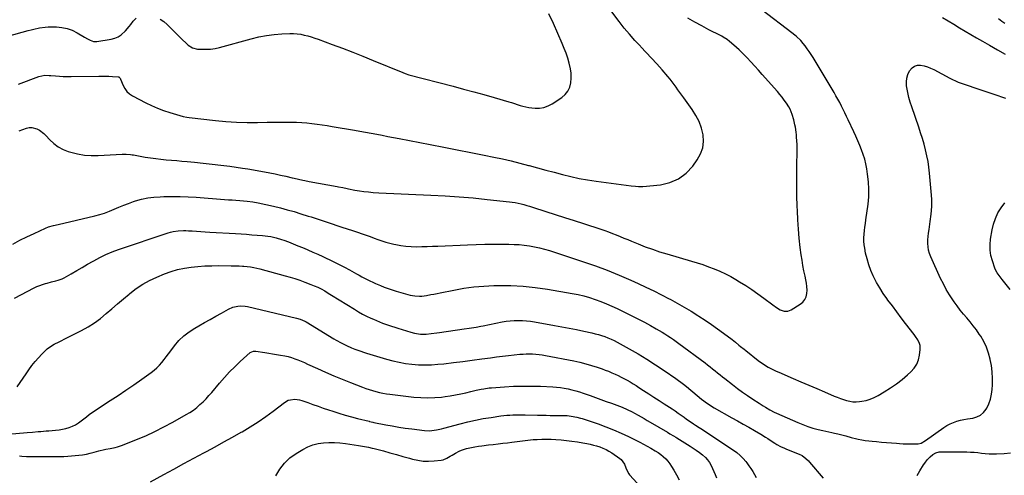
# Model space of a CAD drawing. Units: inches. Extents: x 1926205 to 1931529, y 390180 to 395452.
# Drawn here: x 1929009 to 1929853, y 392806 to 393196 of the extents above; entities that cross this region are included whole.
import ezdxf

# ---------------------------------------------------------------- set-up
doc = ezdxf.new("R2010")
doc.units = ezdxf.units.IN
doc.header["$MEASUREMENT"] = 0
doc.layers.add('7', color=7, linetype='Continuous')
doc.layers.add('8', color=7, linetype='Continuous')

msp = doc.modelspace()

# ---------------------------------------------------------------- linework, layer by layer
at = {"layer": '7', "color": 18}
for points in [[(1929007.55, 393140.91, 1844), (1929025.1, 393147.55, 1844), (1929027.55, 393148.27, 1844), (1929030.08, 393148.62, 1844), (1929033.94, 393148.6, 1844), (1929035.22, 393148.5, 1844), (1929039.34, 393148.06, 1844), (1929042.69, 393147.76, 1844), (1929046.04, 393147.55, 1844), (1929049.39, 393147.47, 1844), (1929052.75, 393147.47, 1844), (1929076.45, 393147.94, 1844), (1929079.37, 393147.95, 1844), (1929082.28, 393147.92, 1844), (1929085.19, 393147.81, 1844), (1929088.1, 393147.64, 1844), (1929093.16, 393147.29, 1844), (1929093.51, 393147.21, 1844), (1929093.83, 393147.08, 1844), (1929094.35, 393146.6, 1844), (1929094.74, 393145.94, 1844), (1929094.91, 393145.6, 1844), (1929095.06, 393145.25, 1844), (1929097.21, 393139.97, 1844), (1929098.7, 393137.22, 1844), (1929100.5, 393134.75, 1844), (1929102.78, 393132.72, 1844), (1929105.38, 393130.98, 1844), (1929116.75, 393125.02, 1844), (1929121.73, 393122.6, 1844), (1929126.79, 393120.38, 1844), (1929131.97, 393118.47, 1844), (1929137.23, 393116.76, 1844), (1929145.95, 393114.22, 1844), (1929148.86, 393113.39, 1844), (1929151.79, 393112.66, 1844), (1929153.78, 393112.35, 1844), (1929176.45, 393109.76, 1844), (1929185.46, 393108.92, 1844), (1929194.48, 393108.32, 1844), (1929203.51, 393108.11, 1844), (1929212.56, 393108.14, 1844), (1929220.82, 393108.33, 1844), (1929225.75, 393108.43, 1844), (1929230.68, 393108.5, 1844), (1929235.61, 393108.53, 1844), (1929240.54, 393108.53, 1844), (1929241.56, 393108.53, 1844), (1929245.97, 393108.43, 1844), (1929250.38, 393108.22, 1844), (1929254.77, 393107.85, 1844), (1929259.16, 393107.37, 1844), (1929263.54, 393106.78, 1844), (1929267.91, 393106.15, 1844), (1929272.27, 393105.47, 1844), (1929276.63, 393104.75, 1844), (1929295.55, 393101.52, 1844), (1929300.34, 393100.68, 1844), (1929305.13, 393099.84, 1844), (1929309.91, 393098.97, 1844), (1929314.69, 393098.08, 1844), (1929319.47, 393097.18, 1844), (1929324.25, 393096.27, 1844), (1929329.02, 393095.35, 1844), (1929333.8, 393094.42, 1844), (1929360.5, 393089.17, 1844), (1929372.1, 393086.89, 1844), (1929383.69, 393084.61, 1844), (1929395.28, 393082.33, 1844), (1929406.88, 393080.05, 1844), (1929415, 393078.45, 1844), (1929422.51, 393076.88, 1844), (1929430, 393075.21, 1844), (1929437.44, 393073.36, 1844), (1929444.86, 393071.41, 1844), (1929445.45, 393071.24, 1844), (1929452.55, 393069.3, 1844), (1929459.66, 393067.36, 1844), (1929466.77, 393065.44, 1844), (1929473.88, 393063.53, 1844), (1929481.02, 393061.77, 1844), (1929488.2, 393060.2, 1844), (1929495.43, 393058.93, 1844), (1929502.71, 393057.85, 1844), (1929532.85, 393053.97, 1844), (1929536.64, 393053.46, 1844), (1929539.16, 393053.15, 1844), (1929542.94, 393053.18, 1844), (1929557.84, 393054.76, 1844), (1929565.96, 393056.71, 1844), (1929573.4, 393059.83, 1844), (1929579.81, 393064.72, 1844), (1929585.55, 393070.79, 1844), (1929589.45, 393076.16, 1844), (1929592.22, 393081.18, 1844), (1929594.12, 393086.41, 1844), (1929594.7, 393091.95, 1844), (1929594.4, 393097.68, 1844), (1929592.96, 393103.42, 1844), (1929591.03, 393108.96, 1844), (1929588.37, 393114.18, 1844), (1929585.22, 393119.19, 1844), (1929577.92, 393129.17, 1844), (1929576.24, 393131.48, 1844), (1929574.57, 393133.8, 1844), (1929572.92, 393136.13, 1844), (1929571.28, 393138.47, 1844), (1929569.61, 393140.79, 1844), (1929567.89, 393143.07, 1844), (1929566.11, 393145.3, 1844), (1929564.28, 393147.49, 1844), (1929559.25, 393153.35, 1844), (1929554.83, 393158.41, 1844), (1929550.33, 393163.4, 1844), (1929545.74, 393168.3, 1844), (1929541.08, 393173.14, 1844), (1929540.71, 393173.52, 1844), (1929535.92, 393178.6, 1844), (1929531.28, 393183.8, 1844), (1929526.85, 393189.18, 1844), (1929522.57, 393194.69, 1844), (1929501.43, 393223.1, 1844)], [(1929002.73, 393003.96, 1848), (1929008.74, 393007.11, 1848), (1929014.82, 393010.13, 1848), (1929020.94, 393013.05, 1848), (1929030.65, 393017.53, 1848), (1929033.32, 393018.6, 1848), (1929037.49, 393019.7, 1848), (1929041.7, 393020.68, 1848), (1929072.98, 393027.98, 1848), (1929077.25, 393029.12, 1848), (1929081.47, 393030.43, 1848), (1929085.6, 393032, 1848), (1929089.67, 393033.75, 1848), (1929093.72, 393035.55, 1848), (1929097.81, 393037.26, 1848), (1929101.96, 393038.81, 1848), (1929106.15, 393040.27, 1848), (1929108, 393040.87, 1848), (1929113.18, 393042.32, 1848), (1929118.41, 393043.47, 1848), (1929123.73, 393044.17, 1848), (1929129.1, 393044.55, 1848), (1929132.2, 393044.64, 1848), (1929139.15, 393044.74, 1848), (1929146.1, 393044.69, 1848), (1929153.05, 393044.42, 1848), (1929159.99, 393044.01, 1848), (1929184.3, 393042.2, 1848), (1929187.54, 393041.96, 1848), (1929190.78, 393041.72, 1848), (1929194.02, 393041.48, 1848), (1929197.26, 393041.24, 1848), (1929200.59, 393041, 1848), (1929203.74, 393040.74, 1848), (1929208.45, 393040.22, 1848), (1929213.1, 393039.36, 1848), (1929226.26, 393036.33, 1848), (1929232.13, 393034.9, 1848), (1929237.98, 393033.38, 1848), (1929243.79, 393031.72, 1848), (1929249.57, 393029.97, 1848), (1929255.93, 393027.96, 1848), (1929258.52, 393027.13, 1848), (1929261.1, 393026.3, 1848), (1929263.67, 393025.46, 1848), (1929266.25, 393024.62, 1848), (1929268.82, 393023.76, 1848), (1929271.39, 393022.91, 1848), (1929273.97, 393022.06, 1848), (1929276.54, 393021.21, 1848), (1929280.36, 393019.96, 1848), (1929284.84, 393018.48, 1848), (1929289.32, 393016.99, 1848), (1929293.79, 393015.49, 1848), (1929298.26, 393013.98, 1848), (1929302.24, 393012.63, 1848), (1929305.63, 393011.47, 1848), (1929309.01, 393010.28, 1848), (1929312.38, 393009.07, 1848), (1929315.74, 393007.83, 1848), (1929319.12, 393006.65, 1848), (1929322.53, 393005.57, 1848), (1929325.98, 393004.62, 1848), (1929329.45, 393003.77, 1848), (1929331.07, 393003.41, 1848), (1929335.4, 393002.6, 1848), (1929339.74, 393002.01, 1848), (1929344.11, 393001.73, 1848), (1929348.51, 393001.67, 1848), (1929353.33, 393001.79, 1848), (1929357.88, 393001.92, 1848), (1929362.42, 393002.07, 1848), (1929366.97, 393002.24, 1848), (1929392.43, 393003.27, 1848), (1929399.83, 393003.52, 1848), (1929407.23, 393003.71, 1848), (1929414.63, 393003.79, 1848), (1929422.04, 393003.81, 1848), (1929428, 393003.78, 1848), (1929432.42, 393003.67, 1848), (1929436.82, 393003.42, 1848), (1929441.21, 393002.99, 1848), (1929445.59, 393002.42, 1848), (1929449.93, 393001.65, 1848), (1929454.25, 393000.74, 1848), (1929458.51, 392999.61, 1848), (1929462.73, 392998.34, 1848), (1929491.86, 392988.75, 1848), (1929502.14, 392985.19, 1848), (1929512.33, 392981.42, 1848), (1929522.4, 392977.33, 1848), (1929532.39, 392973.02, 1848), (1929538.72, 392970.18, 1848), (1929545.45, 392967.06, 1848), (1929552.13, 392963.86, 1848), (1929558.74, 392960.51, 1848), (1929565.31, 392957.07, 1848), (1929566.15, 392956.62, 1848), (1929572.22, 392953.27, 1848), (1929578.24, 392949.83, 1848), (1929584.18, 392946.26, 1848), (1929590.07, 392942.6, 1848), (1929590.95, 392942.04, 1848), (1929596.32, 392938.53, 1848), (1929601.63, 392934.94, 1848), (1929606.86, 392931.24, 1848), (1929612.04, 392927.45, 1848), (1929619.3, 392922, 1848), (1929620.79, 392920.87, 1848), (1929622.28, 392919.71, 1848), (1929625.19, 392917.34, 1848), (1929626.64, 392916.14, 1848), (1929629.55, 392913.78, 1848), (1929631.02, 392912.61, 1848), (1929641.74, 392904.17, 1848), (1929643.78, 392902.63, 1848), (1929645.86, 392901.16, 1848), (1929648.01, 392899.79, 1848), (1929650.2, 392898.48, 1848), (1929652.44, 392897.25, 1848), (1929654.71, 392896.08, 1848), (1929657.01, 392894.98, 1848), (1929659.34, 392893.93, 1848), (1929671.56, 392888.68, 1848), (1929678.31, 392885.78, 1848), (1929685.06, 392882.89, 1848), (1929691.82, 392880, 1848), (1929698.57, 392877.11, 1848), (1929706.91, 392873.56, 1848), (1929709.51, 392872.49, 1848), (1929712.14, 392871.49, 1848), (1929714.79, 392870.57, 1848), (1929717.47, 392869.71, 1848), (1929720.18, 392869.08, 1848), (1929722.91, 392868.68, 1848), (1929725.66, 392868.64, 1848), (1929728.44, 392868.83, 1848), (1929730.43, 392869.1, 1848), (1929734.14, 392869.83, 1848), (1929737.75, 392870.86, 1848), (1929741.21, 392872.31, 1848), (1929744.58, 392874.04, 1848), (1929749.81, 392877.16, 1848), (1929755.03, 392880.49, 1848), (1929760.12, 392884, 1848), (1929765, 392887.81, 1848), (1929769.73, 392891.8, 1848), (1929772.65, 392894.4, 1848), (1929775.39, 392897.46, 1848), (1929777.62, 392900.79, 1848), (1929779.08, 392904.52, 1848), (1929780.03, 392908.52, 1848), (1929780.62, 392913.37, 1848), (1929780.52, 392916.86, 1848), (1929780.05, 392918.53, 1848), (1929778.48, 392921.73, 1848), (1929776.52, 392924.77, 1848), (1929775.46, 392926.22, 1848), (1929768.11, 392935.78, 1848), (1929764.28, 392940.78, 1848), (1929760.48, 392945.8, 1848), (1929756.71, 392950.83, 1848), (1929752.96, 392955.88, 1848), (1929752.07, 392957.09, 1848), (1929748.91, 392961.63, 1848), (1929745.93, 392966.28, 1848), (1929743.2, 392971.08, 1848), (1929740.66, 392975.99, 1848), (1929740.35, 392976.63, 1848), (1929738.28, 392981.36, 1848), (1929736.46, 392986.17, 1848), (1929735.02, 392991.11, 1848), (1929733.82, 392996.14, 1848), (1929733, 393000.29, 1848), (1929732.55, 393003.31, 1848), (1929732.28, 393006.33, 1848), (1929732.29, 393009.37, 1848), (1929732.48, 393012.42, 1848), (1929732.83, 393015.47, 1848), (1929733.2, 393018.52, 1848), (1929733.59, 393021.57, 1848), (1929733.99, 393024.61, 1848), (1929735.84, 393037.99, 1848), (1929736.44, 393044.47, 1848), (1929736.65, 393050.94, 1848), (1929736.28, 393057.4, 1848), (1929735.51, 393063.86, 1848), (1929734.76, 393068.44, 1848), (1929733.95, 393072.57, 1848), (1929732.98, 393076.65, 1848), (1929731.75, 393080.67, 1848), (1929730.36, 393084.63, 1848), (1929728.8, 393088.55, 1848), (1929727.18, 393092.45, 1848), (1929725.49, 393096.3, 1848), (1929723.73, 393100.14, 1848), (1929718.89, 393110.44, 1848), (1929717.47, 393113.41, 1848), (1929716.03, 393116.37, 1848), (1929714.57, 393119.32, 1848), (1929713.08, 393122.26, 1848), (1929711.55, 393125.18, 1848), (1929709.98, 393128.07, 1848), (1929708.36, 393130.93, 1848), (1929706.69, 393133.78, 1848), (1929688.68, 393163.85, 1848), (1929687.08, 393166.41, 1848), (1929685.43, 393168.94, 1848), (1929683.7, 393171.4, 1848), (1929681.9, 393173.83, 1848), (1929680.26, 393175.98, 1848), (1929678.12, 393178.52, 1848), (1929674.48, 393181.94, 1848), (1929673.2, 393183.02, 1848), (1929670.58, 393185.08, 1848), (1929645.04, 393204.49, 1848)], [(1929129.15, 393196.73, 1842), (1929132.17, 393194.66, 1842), (1929135, 393192.26, 1842), (1929146.28, 393181.03, 1842), (1929147.95, 393179.38, 1842), (1929151.34, 393176.13, 1842), (1929153.05, 393174.53, 1842), (1929156.81, 393172.1, 1842), (1929161.18, 393171.09, 1842), (1929164.39, 393170.93, 1842), (1929168.31, 393170.91, 1842), (1929172.21, 393171.14, 1842), (1929176.07, 393171.74, 1842), (1929179.9, 393172.59, 1842), (1929207.17, 393180, 1842), (1929213.62, 393181.52, 1842), (1929220.11, 393182.76, 1842), (1929226.67, 393183.56, 1842), (1929233.27, 393184.08, 1842), (1929240.33, 393184.4, 1842), (1929243.42, 393184.4, 1842), (1929246.5, 393184.23, 1842), (1929249.54, 393183.78, 1842), (1929252.57, 393183.16, 1842), (1929255.57, 393182.35, 1842), (1929258.55, 393181.49, 1842), (1929261.5, 393180.53, 1842), (1929264.43, 393179.51, 1842), (1929276.37, 393175.14, 1842), (1929285.23, 393171.84, 1842), (1929294.07, 393168.47, 1842), (1929302.86, 393164.98, 1842), (1929311.62, 393161.43, 1842), (1929337.05, 393150.92, 1842), (1929338.99, 393150.17, 1842), (1929342.3, 393149.14, 1842), (1929380.3, 393139.2, 1842), (1929389.07, 393136.87, 1842), (1929397.84, 393134.5, 1842), (1929406.58, 393132.07, 1842), (1929415.32, 393129.59, 1842), (1929427.84, 393125.99, 1842), (1929430.3, 393125.26, 1842), (1929432.75, 393124.5, 1842), (1929435.18, 393123.7, 1842), (1929437.61, 393122.87, 1842), (1929440.05, 393122.12, 1842), (1929442.52, 393121.48, 1842), (1929445.03, 393121.03, 1842), (1929447.57, 393120.7, 1842), (1929450.42, 393120.43, 1842), (1929454.3, 393120.48, 1842), (1929458.05, 393121.02, 1842), (1929461.61, 393122.32, 1842), (1929465.05, 393124.13, 1842), (1929473.25, 393129.6, 1842), (1929476.19, 393132.17, 1842), (1929478.57, 393135.09, 1842), (1929480.14, 393138.51, 1842), (1929481.17, 393142.27, 1842), (1929481.46, 393146.31, 1842), (1929481.41, 393150.33, 1842), (1929480.86, 393154.31, 1842), (1929479.76, 393159.02, 1842), (1929478.42, 393163.3, 1842), (1929476.98, 393167.54, 1842), (1929475.36, 393171.72, 1842), (1929473.64, 393175.87, 1842), (1929469.83, 393184.51, 1842), (1929466.1, 393192.93, 1842), (1929462.33, 393201.34, 1842)], [(1928998.56, 393182.12, 1842), (1929016.01, 393187.04, 1842), (1929018.41, 393187.68, 1842), (1929020.81, 393188.28, 1842), (1929025.66, 393189.31, 1842), (1929030.56, 393189.99, 1842), (1929033.02, 393190.14, 1842), (1929035.5, 393190.18, 1842), (1929040.06, 393190.13, 1842), (1929044.72, 393189.71, 1842), (1929049.25, 393188.82, 1842), (1929053.58, 393187.24, 1842), (1929057.79, 393185.19, 1842), (1929064.08, 393181.47, 1842), (1929066.62, 393180.02, 1842), (1929069.19, 393178.63, 1842), (1929071.85, 393177.74, 1842), (1929073.24, 393177.65, 1842), (1929074.66, 393177.74, 1842), (1929087.12, 393179.73, 1842), (1929090.19, 393180.55, 1842), (1929093.06, 393181.73, 1842), (1929095.64, 393183.46, 1842), (1929099.21, 393186.81, 1842), (1929102.4, 393190.41, 1842), (1929103.92, 393192.28, 1842), (1929106.01, 393194.99, 1842), (1929108.58, 393197.69, 1842)], [(1929008.18, 393101.12, 1846), (1929014.36, 393103.3, 1846), (1929016.66, 393103.8, 1846), (1929018.94, 393103.94, 1846), (1929023.41, 393102.77, 1846), (1929025.54, 393101.58, 1846), (1929029.4, 393098.68, 1846), (1929031.13, 393096.97, 1846), (1929034.39, 393093.39, 1846), (1929037.88, 393090.11, 1846), (1929041.65, 393087.27, 1846), (1929045.82, 393085.07, 1846), (1929050.27, 393083.29, 1846), (1929052.46, 393082.62, 1846), (1929058.26, 393081.17, 1846), (1929064.11, 393080.15, 1846), (1929070.04, 393079.76, 1846), (1929076.01, 393079.8, 1846), (1929096.4, 393081.02, 1846), (1929100.05, 393081.04, 1846), (1929103.7, 393080.72, 1846), (1929104.91, 393080.55, 1846), (1929106.11, 393080.36, 1846), (1929116.31, 393078.56, 1846), (1929120.76, 393077.83, 1846), (1929125.23, 393077.19, 1846), (1929129.71, 393076.66, 1846), (1929134.2, 393076.22, 1846), (1929138.7, 393075.83, 1846), (1929143.2, 393075.44, 1846), (1929147.69, 393075.04, 1846), (1929152.19, 393074.65, 1846), (1929158.39, 393074.1, 1846), (1929165.98, 393073.36, 1846), (1929173.56, 393072.55, 1846), (1929181.13, 393071.62, 1846), (1929188.68, 393070.61, 1846), (1929199.6, 393069.06, 1846), (1929204.29, 393068.36, 1846), (1929208.97, 393067.62, 1846), (1929213.64, 393066.81, 1846), (1929218.45, 393065.94, 1846), (1929223.03, 393065.04, 1846), (1929227.6, 393064.11, 1846), (1929232.16, 393063.11, 1846), (1929236.71, 393062.07, 1846), (1929242.13, 393060.8, 1846), (1929243.96, 393060.37, 1846), (1929247.62, 393059.53, 1846), (1929251.29, 393058.71, 1846), (1929253.12, 393058.33, 1846), (1929256.81, 393057.63, 1846), (1929280.7, 393053.33, 1846), (1929281.95, 393053.1, 1846), (1929285.66, 393052.34, 1846), (1929289.36, 393051.55, 1846), (1929290.6, 393051.3, 1846), (1929295.91, 393050.25, 1846), (1929299.81, 393049.56, 1846), (1929303.73, 393048.98, 1846), (1929307.67, 393048.56, 1846), (1929311.62, 393048.24, 1846), (1929316.48, 393047.95, 1846), (1929322.87, 393047.59, 1846), (1929329.26, 393047.25, 1846), (1929335.66, 393046.95, 1846), (1929342.06, 393046.66, 1846), (1929361.17, 393045.88, 1846), (1929373.25, 393045.25, 1846), (1929385.31, 393044.46, 1846), (1929397.36, 393043.43, 1846), (1929409.39, 393042.23, 1846), (1929428.4, 393040.14, 1846), (1929430.91, 393039.81, 1846), (1929433.42, 393039.41, 1846), (1929435.9, 393038.92, 1846), (1929438.37, 393038.36, 1846), (1929440.83, 393037.73, 1846), (1929443.27, 393037.06, 1846), (1929445.71, 393036.34, 1846), (1929448.13, 393035.59, 1846), (1929459.55, 393031.93, 1846), (1929467.67, 393029.32, 1846), (1929475.79, 393026.7, 1846), (1929483.91, 393024.07, 1846), (1929492.02, 393021.44, 1846), (1929506.76, 393016.65, 1846), (1929510.11, 393015.51, 1846), (1929513.45, 393014.33, 1846), (1929516.76, 393013.06, 1846), (1929520.05, 393011.74, 1846), (1929523.33, 393010.39, 1846), (1929526.6, 393009.04, 1846), (1929529.88, 393007.69, 1846), (1929533.16, 393006.34, 1846), (1929538.73, 393004.04, 1846), (1929544.83, 393001.65, 1846), (1929550.98, 392999.39, 1846), (1929557.19, 392997.34, 1846), (1929563.46, 392995.41, 1846), (1929584.42, 392989.36, 1846), (1929589.39, 392987.85, 1846), (1929594.33, 392986.25, 1846), (1929599.22, 392984.51, 1846), (1929604.09, 392982.68, 1846), (1929608.87, 392980.67, 1846), (1929613.56, 392978.48, 1846), (1929618.14, 392976.06, 1846), (1929622.63, 392973.46, 1846), (1929625.74, 392971.56, 1846), (1929631, 392968.24, 1846), (1929636.21, 392964.83, 1846), (1929641.33, 392961.28, 1846), (1929646.39, 392957.65, 1846), (1929654.34, 392951.78, 1846), (1929657.44, 392949.47, 1846), (1929660.65, 392947.41, 1846), (1929663.86, 392946.45, 1846), (1929667.06, 392946.4, 1846), (1929668.58, 392946.85, 1846), (1929670.06, 392947.54, 1846), (1929677.8, 392952.34, 1846), (1929679.97, 392954.16, 1846), (1929681.71, 392956.26, 1846), (1929682.79, 392958.75, 1846), (1929683.44, 392961.51, 1846), (1929683.56, 392964.5, 1846), (1929683.49, 392967.47, 1846), (1929683.14, 392970.43, 1846), (1929682.6, 392973.37, 1846), (1929681.87, 392976.48, 1846), (1929680.9, 392980.97, 1846), (1929680.02, 392985.49, 1846), (1929679.27, 392990.03, 1846), (1929678.62, 392994.58, 1846), (1929677.8, 393001.06, 1846), (1929676.91, 393008.88, 1846), (1929676.18, 393016.71, 1846), (1929675.66, 393024.56, 1846), (1929675.29, 393032.41, 1846), (1929675.16, 393036.31, 1846), (1929674.94, 393045.14, 1846), (1929674.81, 393053.98, 1846), (1929674.82, 393062.82, 1846), (1929674.93, 393071.65, 1846), (1929675.16, 393082.96, 1846), (1929675.16, 393086.14, 1846), (1929675.09, 393089.32, 1846), (1929674.89, 393092.5, 1846), (1929674.61, 393095.67, 1846), (1929674.39, 393097.72, 1846), (1929674.14, 393099.86, 1846), (1929673.56, 393104.13, 1846), (1929673.23, 393106.26, 1846), (1929672.35, 393110.46, 1846), (1929670.93, 393115.11, 1846), (1929669.05, 393119.57, 1846), (1929667.88, 393121.69, 1846), (1929665.86, 393124.86, 1846), (1929664.07, 393127.4, 1846), (1929662.22, 393129.89, 1846), (1929660.27, 393132.3, 1846), (1929658.27, 393134.67, 1846), (1929645.2, 393149.46, 1846), (1929641.99, 393153.04, 1846), (1929638.75, 393156.6, 1846), (1929635.46, 393160.11, 1846), (1929632.13, 393163.59, 1846), (1929629.74, 393166.06, 1846), (1929627.56, 393168.25, 1846), (1929625.34, 393170.41, 1846), (1929623.07, 393172.5, 1846), (1929620.76, 393174.56, 1846), (1929617.07, 393177.73, 1846), (1929614.97, 393179.32, 1846), (1929611.65, 393181.46, 1846), (1929610.5, 393182.1, 1846), (1929609.33, 393182.72, 1846), (1929599.44, 393187.76, 1846), (1929593.35, 393190.94, 1846), (1929587.31, 393194.22, 1846), (1929581.35, 393197.62, 1846)], [(1929799.79, 393198.23, 1848), (1929804.65, 393195.33, 1848), (1929809.5, 393192.4, 1848), (1929814.33, 393189.45, 1848), (1929819.17, 393186.51, 1848), (1929824.04, 393183.61, 1848), (1929828.93, 393180.75, 1848), (1929833.84, 393177.94, 1848), (1929839.94, 393174.48, 1848), (1929846.7, 393170.6, 1848), (1929853.43, 393166.69, 1848)], [(1929847.66, 393197.37, 1846), (1929850.67, 393195.19, 1846), (1929853.16, 393193.41, 1846)], [(1929857.67, 392965.08, 1852), (1929850.96, 392973.55, 1852), (1929849.16, 392975.85, 1852), (1929846.57, 392979.37, 1852), (1929845.21, 392981.91, 1852), (1929844.66, 392983.25, 1852), (1929842.43, 392989.59, 1852), (1929841.2, 392994.17, 1852), (1929840.45, 392998.78, 1852), (1929840.42, 393003.46, 1852), (1929840.86, 393008.18, 1852), (1929842.19, 393015.98, 1852), (1929843.4, 393021.05, 1852), (1929845.02, 393025.95, 1852), (1929847.26, 393030.61, 1852), (1929849.9, 393035.1, 1852), (1929853, 393039.34, 1852)], [(1929006.43, 392881.44, 1852), (1929009.08, 392885.17, 1852), (1929011.69, 392888.93, 1852), (1929014.27, 392892.71, 1852), (1929016.55, 392896.11, 1852), (1929019.1, 392899.66, 1852), (1929021.77, 392903.1, 1852), (1929024.64, 392906.38, 1852), (1929027.64, 392909.56, 1852), (1929030.39, 392912.3, 1852), (1929032.18, 392913.93, 1852), (1929034.06, 392915.43, 1852), (1929038.19, 392917.95, 1852), (1929042.53, 392920.15, 1852), (1929044.7, 392921.26, 1852), (1929046.87, 392922.37, 1852), (1929061.59, 392929.9, 1852), (1929067.2, 392933.03, 1852), (1929072.65, 392936.43, 1852), (1929077.82, 392940.21, 1852), (1929082.83, 392944.25, 1852), (1929087.71, 392948.47, 1852), (1929092.6, 392952.69, 1852), (1929097.51, 392956.89, 1852), (1929102.42, 392961.07, 1852), (1929103.04, 392961.6, 1852), (1929108.44, 392965.75, 1852), (1929114.07, 392969.54, 1852), (1929120.04, 392972.77, 1852), (1929126.23, 392975.62, 1852), (1929132.88, 392978.3, 1852), (1929138.42, 392980.29, 1852), (1929144.04, 392981.98, 1852), (1929149.78, 392983.21, 1852), (1929155.59, 392984.14, 1852), (1929161.47, 392984.73, 1852), (1929167.36, 392985.17, 1852), (1929173.26, 392985.38, 1852), (1929179.17, 392985.44, 1852), (1929189.99, 392985.33, 1852), (1929191.36, 392985.32, 1852), (1929194.09, 392985.27, 1852), (1929196.82, 392985.19, 1852), (1929199.55, 392985.02, 1852), (1929200.91, 392984.9, 1852), (1929203.72, 392984.6, 1852), (1929206.48, 392984.25, 1852), (1929209.22, 392983.81, 1852), (1929211.93, 392983.23, 1852), (1929214.63, 392982.57, 1852), (1929236.17, 392976.75, 1852), (1929240.41, 392975.54, 1852), (1929244.63, 392974.25, 1852), (1929248.8, 392972.83, 1852), (1929252.95, 392971.33, 1852), (1929258.17, 392969.35, 1852), (1929261.18, 392968.14, 1852), (1929264.13, 392966.83, 1852), (1929267.03, 392965.4, 1852), (1929270.08, 392963.71, 1852), (1929273.07, 392961.93, 1852), (1929274.56, 392961.03, 1852), (1929276.04, 392960.11, 1852), (1929295.55, 392947.94, 1852), (1929298.99, 392945.89, 1852), (1929302.48, 392943.93, 1852), (1929306.04, 392942.11, 1852), (1929309.64, 392940.38, 1852), (1929311.87, 392939.36, 1852), (1929314.42, 392938.25, 1852), (1929316.99, 392937.18, 1852), (1929319.58, 392936.19, 1852), (1929322.2, 392935.25, 1852), (1929324.84, 392934.36, 1852), (1929327.48, 392933.48, 1852), (1929330.12, 392932.62, 1852), (1929332.77, 392931.77, 1852), (1929343.98, 392928.23, 1852), (1929347.21, 392927.38, 1852), (1929348.85, 392927.07, 1852), (1929352.17, 392926.69, 1852), (1929355.51, 392926.65, 1852), (1929357.17, 392926.75, 1852), (1929361.23, 392927.15, 1852), (1929366.14, 392927.74, 1852), (1929368.59, 392928.07, 1852), (1929389.77, 392931.1, 1852), (1929393.84, 392931.71, 1852), (1929395.86, 392932.05, 1852), (1929399.91, 392932.77, 1852), (1929403.95, 392933.53, 1852), (1929405.97, 392933.92, 1852), (1929422.17, 392937.09, 1852), (1929425.63, 392937.67, 1852), (1929429.09, 392938.11, 1852), (1929432.57, 392938.35, 1852), (1929436.07, 392938.47, 1852), (1929439.57, 392938.38, 1852), (1929443.06, 392938.17, 1852), (1929446.53, 392937.78, 1852), (1929449.99, 392937.26, 1852), (1929467.06, 392934.21, 1852), (1929473.37, 392933.04, 1852), (1929479.66, 392931.83, 1852), (1929485.94, 392930.55, 1852), (1929492.21, 392929.22, 1852), (1929499.06, 392927.72, 1852), (1929501.88, 392927.05, 1852), (1929504.69, 392926.31, 1852), (1929507.46, 392925.46, 1852), (1929510.22, 392924.54, 1852), (1929512.93, 392923.51, 1852), (1929515.6, 392922.39, 1852), (1929518.21, 392921.13, 1852), (1929520.79, 392919.78, 1852), (1929531.09, 392914.06, 1852), (1929538.72, 392909.68, 1852), (1929546.26, 392905.15, 1852), (1929553.66, 392900.4, 1852), (1929560.97, 392895.51, 1852), (1929571.08, 392888.54, 1852), (1929573.29, 392886.98, 1852), (1929575.48, 392885.39, 1852), (1929577.63, 392883.75, 1852), (1929580.25, 392881.7, 1852), (1929583.96, 392878.65, 1852), (1929585.78, 392877.09, 1852), (1929589.4, 392873.93, 1852), (1929593.11, 392870.89, 1852), (1929595.02, 392869.43, 1852), (1929597.41, 392867.7, 1852), (1929599.55, 392866.25, 1852), (1929601.74, 392864.88, 1852), (1929603.97, 392863.57, 1852), (1929619.21, 392855, 1852), (1929624.03, 392852.27, 1852), (1929628.85, 392849.54, 1852), (1929633.66, 392846.78, 1852), (1929638.47, 392844.02, 1852), (1929643.91, 392840.88, 1852), (1929648.01, 392838.39, 1852), (1929650.02, 392837.08, 1852), (1929652.88, 392835.12, 1852), (1929656.02, 392833.08, 1852), (1929657.64, 392832.14, 1852), (1929660.95, 392830.39, 1852), (1929664.36, 392828.82, 1852), (1929666.08, 392828.1, 1852), (1929676.74, 392823.84, 1852), (1929679.28, 392822.6, 1852), (1929682.67, 392820.04, 1852), (1929684.7, 392818.05, 1852), (1929685.65, 392816.99, 1852), (1929697.33, 392803.28, 1852)], [(1928998.88, 392840.98, 1854), (1929015.07, 392842.26, 1854), (1929019.74, 392842.65, 1854), (1929024.41, 392843.06, 1854), (1929026.74, 392843.27, 1854), (1929031.41, 392843.66, 1854), (1929033.75, 392843.84, 1854), (1929036.43, 392844.05, 1854), (1929039.42, 392844.34, 1854), (1929042.39, 392844.71, 1854), (1929045.35, 392845.21, 1854), (1929048.3, 392845.79, 1854), (1929051.17, 392846.59, 1854), (1929053.93, 392847.62, 1854), (1929056.55, 392848.98, 1854), (1929059.07, 392850.56, 1854), (1929062.54, 392853.05, 1854), (1929066.03, 392855.78, 1854), (1929068.27, 392857.71, 1854), (1929071.83, 392860.34, 1854), (1929086.08, 392869.66, 1854), (1929092.91, 392874.17, 1854), (1929099.71, 392878.72, 1854), (1929106.47, 392883.33, 1854), (1929113.2, 392887.98, 1854), (1929121.45, 392893.73, 1854), (1929123.93, 392895.64, 1854), (1929126.29, 392897.68, 1854), (1929128.45, 392899.94, 1854), (1929130.49, 392902.33, 1854), (1929132.41, 392904.83, 1854), (1929134.33, 392907.33, 1854), (1929136.24, 392909.84, 1854), (1929138.14, 392912.36, 1854), (1929141.39, 392916.7, 1854), (1929145.16, 392921.11, 1854), (1929149.23, 392925.17, 1854), (1929153.78, 392928.68, 1854), (1929158.65, 392931.84, 1854), (1929162.21, 392933.85, 1854), (1929167.05, 392936.57, 1854), (1929171.9, 392939.28, 1854), (1929176.76, 392941.97, 1854), (1929181.62, 392944.66, 1854), (1929187.64, 392947.97, 1854), (1929191.48, 392949.66, 1854), (1929195.56, 392950.63, 1854), (1929197.65, 392950.81, 1854), (1929201.82, 392950.63, 1854), (1929203.89, 392950.27, 1854), (1929245.94, 392940.46, 1854), (1929249.13, 392939.51, 1854), (1929253.17, 392937.68, 1854), (1929254.14, 392937.13, 1854), (1929277.86, 392922.74, 1854), (1929279.98, 392921.48, 1854), (1929284.28, 392919.08, 1854), (1929288.68, 392916.84, 1854), (1929293.18, 392914.84, 1854), (1929295.88, 392913.79, 1854), (1929298.4, 392912.87, 1854), (1929300.93, 392911.99, 1854), (1929303.48, 392911.16, 1854), (1929306.04, 392910.36, 1854), (1929323.08, 392905.22, 1854), (1929328.47, 392903.76, 1854), (1929333.9, 392902.5, 1854), (1929339.39, 392901.55, 1854), (1929344.93, 392900.81, 1854), (1929350.5, 392900.39, 1854), (1929356.06, 392900.21, 1854), (1929361.63, 392900.38, 1854), (1929367.2, 392900.79, 1854), (1929372.29, 392901.32, 1854), (1929380.4, 392902.22, 1854), (1929388.5, 392903.19, 1854), (1929396.59, 392904.25, 1854), (1929404.68, 392905.37, 1854), (1929412.31, 392906.48, 1854), (1929417.38, 392907.18, 1854), (1929422.46, 392907.83, 1854), (1929427.55, 392908.41, 1854), (1929432.64, 392908.94, 1854), (1929437.36, 392909.39, 1854), (1929440.1, 392909.6, 1854), (1929442.84, 392909.73, 1854), (1929445.59, 392909.75, 1854), (1929448.34, 392909.7, 1854), (1929451.08, 392909.53, 1854), (1929453.81, 392909.27, 1854), (1929456.53, 392908.89, 1854), (1929459.24, 392908.42, 1854), (1929483.77, 392903.63, 1854), (1929488.82, 392902.53, 1854), (1929493.83, 392901.3, 1854), (1929498.79, 392899.86, 1854), (1929503.71, 392898.27, 1854), (1929507.81, 392896.86, 1854), (1929510.63, 392895.84, 1854), (1929513.44, 392894.77, 1854), (1929516.21, 392893.62, 1854), (1929519.12, 392892.34, 1854), (1929521.76, 392891.1, 1854), (1929524.37, 392889.81, 1854), (1929526.95, 392888.46, 1854), (1929529.5, 392887.07, 1854), (1929532.03, 392885.62, 1854), (1929534.53, 392884.13, 1854), (1929537.01, 392882.6, 1854), (1929539.46, 392881.03, 1854), (1929543.45, 392878.43, 1854), (1929547.88, 392875.54, 1854), (1929552.32, 392872.64, 1854), (1929556.75, 392869.75, 1854), (1929561.19, 392866.86, 1854), (1929567.86, 392862.51, 1854), (1929570.47, 392860.78, 1854), (1929573.07, 392859.02, 1854), (1929575.64, 392857.22, 1854), (1929578.2, 392855.4, 1854), (1929580.29, 392853.89, 1854), (1929583.3, 392851.76, 1854), (1929586.37, 392849.69, 1854), (1929587.91, 392848.68, 1854), (1929590.99, 392846.65, 1854), (1929592.54, 392845.63, 1854), (1929620.57, 392827.18, 1854), (1929623.51, 392825.03, 1854), (1929626.29, 392822.69, 1854), (1929628.81, 392820.09, 1854), (1929631.17, 392817.31, 1854), (1929632.04, 392816.19, 1854), (1929633.78, 392813.8, 1854), (1929635.46, 392811.37, 1854), (1929637.03, 392808.87, 1854), (1929638.54, 392806.32, 1854), (1929640.07, 392803.8, 1854)], [(1929008.42, 392822.37, 1856), (1929010.41, 392822.13, 1856), (1929014.39, 392821.84, 1856), (1929016.39, 392821.79, 1856), (1929040.66, 392821.65, 1856), (1929044.11, 392821.65, 1856), (1929046.41, 392821.68, 1856), (1929049.85, 392821.91, 1856), (1929059.21, 392822.84, 1856), (1929062.55, 392823.26, 1856), (1929065.85, 392823.8, 1856), (1929069.13, 392824.52, 1856), (1929072.38, 392825.36, 1856), (1929076.46, 392826.53, 1856), (1929077.66, 392826.86, 1856), (1929080.06, 392827.49, 1856), (1929082.47, 392828.05, 1856), (1929086.12, 392828.73, 1856), (1929090.37, 392829.46, 1856), (1929092.56, 392829.98, 1856), (1929096.83, 392831.41, 1856), (1929108.71, 392836.18, 1856), (1929116.68, 392839.57, 1856), (1929124.55, 392843.15, 1856), (1929132.28, 392847.05, 1856), (1929139.91, 392851.14, 1856), (1929151.45, 392857.64, 1856), (1929154.56, 392859.54, 1856), (1929157.56, 392861.57, 1856), (1929160.42, 392863.81, 1856), (1929163.18, 392866.19, 1856), (1929165.81, 392868.72, 1856), (1929168.38, 392871.3, 1856), (1929170.85, 392873.99, 1856), (1929173.25, 392876.73, 1856), (1929180.04, 392884.75, 1856), (1929184.26, 392889.54, 1856), (1929188.6, 392894.21, 1856), (1929193.11, 392898.71, 1856), (1929197.75, 392903.09, 1856), (1929206.26, 392910.8, 1856), (1929209.11, 392912.01, 1856), (1929210.38, 392912.04, 1856), (1929211.02, 392911.97, 1856), (1929218.73, 392910.78, 1856), (1929222.07, 392910.26, 1856), (1929225.42, 392909.74, 1856), (1929228.77, 392909.23, 1856), (1929232.11, 392908.71, 1856), (1929235.83, 392908.05, 1856), (1929238.73, 392907.39, 1856), (1929241.58, 392906.56, 1856), (1929244.4, 392905.62, 1856), (1929247.19, 392904.55, 1856), (1929249.96, 392903.44, 1856), (1929252.69, 392902.26, 1856), (1929255.41, 392901.03, 1856), (1929263.91, 392897.07, 1856), (1929270.89, 392893.91, 1856), (1929277.92, 392890.85, 1856), (1929285.01, 392887.95, 1856), (1929292.15, 392885.15, 1856), (1929302.53, 392881.21, 1856), (1929305.38, 392880.18, 1856), (1929308.25, 392879.19, 1856), (1929311.15, 392878.29, 1856), (1929314.06, 392877.44, 1856), (1929317, 392876.7, 1856), (1929319.96, 392876.06, 1856), (1929322.95, 392875.54, 1856), (1929325.95, 392875.12, 1856), (1929346.47, 392872.69, 1856), (1929352.44, 392872.2, 1856), (1929358.41, 392872, 1856), (1929364.38, 392872.23, 1856), (1929370.35, 392872.74, 1856), (1929373.33, 392873.1, 1856), (1929377.79, 392873.74, 1856), (1929382.24, 392874.49, 1856), (1929386.65, 392875.41, 1856), (1929391.04, 392876.44, 1856), (1929395.4, 392877.56, 1856), (1929399.8, 392878.61, 1856), (1929404.23, 392879.52, 1856), (1929406.46, 392879.9, 1856), (1929410.94, 392880.48, 1856), (1929413.19, 392880.69, 1856), (1929424.16, 392881.5, 1856), (1929431.9, 392881.94, 1856), (1929439.64, 392882.18, 1856), (1929447.39, 392882.15, 1856), (1929455.14, 392881.92, 1856), (1929465.55, 392881.43, 1856), (1929468.88, 392881.19, 1856), (1929472.19, 392880.83, 1856), (1929475.48, 392880.31, 1856), (1929478.76, 392879.67, 1856), (1929482.01, 392878.89, 1856), (1929485.24, 392878.03, 1856), (1929488.43, 392877.06, 1856), (1929491.6, 392876.02, 1856), (1929497.52, 392873.95, 1856), (1929502.12, 392872.33, 1856), (1929506.72, 392870.7, 1856), (1929511.31, 392869.04, 1856), (1929515.89, 392867.37, 1856), (1929520.62, 392865.64, 1856), (1929522.83, 392864.8, 1856), (1929525.02, 392863.93, 1856), (1929529.34, 392862.03, 1856), (1929533.58, 392859.95, 1856), (1929535.67, 392858.85, 1856), (1929538.78, 392857.12, 1856), (1929541.35, 392855.66, 1856), (1929543.93, 392854.19, 1856), (1929546.49, 392852.71, 1856), (1929549.06, 392851.23, 1856), (1929564.05, 392842.5, 1856), (1929566.07, 392841.31, 1856), (1929569.05, 392839.46, 1856), (1929571.03, 392838.22, 1856), (1929572.03, 392837.6, 1856), (1929583.24, 392830.7, 1856), (1929585.96, 392828.95, 1856), (1929588.64, 392827.15, 1856), (1929591.25, 392825.25, 1856), (1929593.82, 392823.29, 1856), (1929596.48, 392820.93, 1856), (1929598.38, 392818.86, 1856), (1929599.97, 392816.54, 1856), (1929601.36, 392814.06, 1856), (1929602.57, 392811.44, 1856), (1929603.75, 392808.82, 1856), (1929604.89, 392806.17, 1856), (1929606.01, 392803.52, 1856)], [(1929120.91, 392800.05, 1858), (1929132.2, 392806.29, 1858), (1929140.77, 392810.99, 1858), (1929149.34, 392815.66, 1858), (1929157.94, 392820.29, 1858), (1929166.55, 392824.89, 1858), (1929168.82, 392826.1, 1858), (1929176.29, 392830.11, 1858), (1929183.74, 392834.17, 1858), (1929191.14, 392838.31, 1858), (1929198.53, 392842.49, 1858), (1929199.33, 392842.95, 1858), (1929206.2, 392847.07, 1858), (1929212.95, 392851.37, 1858), (1929219.52, 392855.94, 1858), (1929225.97, 392860.69, 1858), (1929235.55, 392868.04, 1858), (1929238.9, 392869.92, 1858), (1929240.74, 392870.45, 1858), (1929244.62, 392870.8, 1858), (1929248.47, 392870.29, 1858), (1929250.36, 392869.76, 1858), (1929255.51, 392867.95, 1858), (1929259.96, 392866.4, 1858), (1929264.41, 392864.85, 1858), (1929268.87, 392863.31, 1858), (1929273.33, 392861.78, 1858), (1929276.97, 392860.53, 1858), (1929282.26, 392858.8, 1858), (1929287.58, 392857.16, 1858), (1929292.94, 392855.67, 1858), (1929298.33, 392854.28, 1858), (1929308.11, 392851.89, 1858), (1929308.63, 392851.77, 1858), (1929311.25, 392851.2, 1858), (1929312.31, 392850.99, 1858), (1929322.39, 392848.99, 1858), (1929327.96, 392847.94, 1858), (1929333.55, 392846.99, 1858), (1929339.16, 392846.15, 1858), (1929344.79, 392845.4, 1858), (1929355.7, 392844.08, 1858), (1929359.84, 392843.85, 1858), (1929363.97, 392844.18, 1858), (1929366.03, 392844.53, 1858), (1929370.11, 392845.38, 1858), (1929372.13, 392845.9, 1858), (1929386.17, 392849.75, 1858), (1929392.75, 392851.42, 1858), (1929399.37, 392852.93, 1858), (1929406.04, 392854.19, 1858), (1929412.75, 392855.29, 1858), (1929421.03, 392856.48, 1858), (1929423.63, 392856.81, 1858), (1929426.23, 392857.08, 1858), (1929428.84, 392857.26, 1858), (1929431.45, 392857.39, 1858), (1929434.07, 392857.45, 1858), (1929436.69, 392857.48, 1858), (1929439.31, 392857.47, 1858), (1929441.92, 392857.43, 1858), (1929452.65, 392857.18, 1858), (1929456.23, 392857.11, 1858), (1929459.81, 392857.05, 1858), (1929463.38, 392857.01, 1858), (1929466.96, 392856.99, 1858), (1929470.4, 392856.98, 1858), (1929472.25, 392856.96, 1858), (1929474.11, 392856.92, 1858), (1929477.82, 392856.75, 1858), (1929481.51, 392856.41, 1858), (1929486.18, 392855.54, 1858), (1929489.24, 392854.72, 1858), (1929490.75, 392854.24, 1858), (1929504.42, 392849.64, 1858), (1929511.1, 392847.24, 1858), (1929517.71, 392844.66, 1858), (1929524.21, 392841.83, 1858), (1929530.65, 392838.83, 1858), (1929536.87, 392835.77, 1858), (1929540.12, 392834.13, 1858), (1929543.35, 392832.45, 1858), (1929546.54, 392830.69, 1858), (1929549.7, 392828.89, 1858), (1929553.51, 392826.59, 1858), (1929555.86, 392825.03, 1858), (1929558.13, 392823.35, 1858), (1929560.35, 392821.6, 1858), (1929562.41, 392819.68, 1858), (1929564.31, 392817.64, 1858), (1929565.99, 392815.41, 1858), (1929567.52, 392813.05, 1858), (1929569.33, 392809.89, 1858), (1929571.66, 392805.87, 1858), (1929574.02, 392801.85, 1858)], [(1929777.98, 392805.52, 1852), (1929780.33, 392809.57, 1852), (1929783.51, 392814.52, 1852), (1929784.5, 392815.97, 1852), (1929786.63, 392818.75, 1852), (1929789.16, 392821.51, 1852), (1929791.48, 392823.41, 1852), (1929794.08, 392824.89, 1852), (1929796.91, 392825.65, 1852), (1929798.39, 392825.77, 1852), (1929820.51, 392825.61, 1852), (1929823.7, 392825.53, 1852), (1929826.89, 392825.36, 1852), (1929830.06, 392825.07, 1852), (1929833.23, 392824.69, 1852), (1929836.4, 392824.33, 1852), (1929839.58, 392824.09, 1852), (1929842.76, 392824.01, 1852), (1929845.95, 392824.04, 1852), (1929852.47, 392824.27, 1852), (1929858.08, 392824.9, 1852)]]:
    msp.add_polyline3d(points, dxfattribs=at)
at = {"layer": '8', "color": 18}
for points in [[(1929004.24, 392957.47, 1850), (1929021.02, 392966.29, 1850), (1929023.39, 392967.44, 1850), (1929025.81, 392968.47, 1850), (1929028.3, 392969.33, 1850), (1929030.83, 392970.07, 1850), (1929032.26, 392970.44, 1850), (1929035.96, 392971.38, 1850), (1929039.66, 392972.3, 1850), (1929041.48, 392972.83, 1850), (1929045, 392974.22, 1850), (1929046.69, 392975.09, 1850), (1929052.78, 392978.52, 1850), (1929057.48, 392981.19, 1850), (1929062.19, 392983.86, 1850), (1929066.88, 392986.54, 1850), (1929071.57, 392989.22, 1850), (1929072.28, 392989.63, 1850), (1929077.39, 392992.37, 1850), (1929082.6, 392994.9, 1850), (1929087.95, 392997.12, 1850), (1929093.38, 392999.14, 1850), (1929135.78, 393013.46, 1850), (1929137.92, 393014.1, 1850), (1929140.07, 393014.63, 1850), (1929144.47, 393015.28, 1850), (1929148.93, 393015.49, 1850), (1929151.16, 393015.47, 1850), (1929153.39, 393015.37, 1850), (1929156.46, 393015.18, 1850), (1929160.22, 393014.95, 1850), (1929163.98, 393014.71, 1850), (1929167.74, 393014.48, 1850), (1929171.51, 393014.24, 1850), (1929193.77, 393012.87, 1850), (1929198.39, 393012.58, 1850), (1929203.01, 393012.27, 1850), (1929207.63, 393011.93, 1850), (1929212.24, 393011.59, 1850), (1929216.74, 393011.24, 1850), (1929221.45, 393010.71, 1850), (1929223.79, 393010.32, 1850), (1929228.42, 393009.29, 1850), (1929232.96, 393007.94, 1850), (1929235.19, 393007.14, 1850), (1929238.93, 393005.71, 1850), (1929243.01, 393004.12, 1850), (1929247.07, 393002.5, 1850), (1929251.12, 393000.83, 1850), (1929255.15, 392999.13, 1850), (1929255.65, 392998.92, 1850), (1929259.91, 392997.06, 1850), (1929264.15, 392995.18, 1850), (1929268.38, 392993.25, 1850), (1929272.6, 392991.3, 1850), (1929273.36, 392990.94, 1850), (1929277.92, 392988.75, 1850), (1929282.46, 392986.49, 1850), (1929286.95, 392984.15, 1850), (1929291.4, 392981.74, 1850), (1929297.36, 392978.46, 1850), (1929299.65, 392977.2, 1850), (1929301.95, 392975.94, 1850), (1929304.24, 392974.69, 1850), (1929306.54, 392973.44, 1850), (1929308.87, 392972.24, 1850), (1929311.22, 392971.1, 1850), (1929313.61, 392970.04, 1850), (1929317.85, 392968.33, 1850), (1929321.21, 392967.06, 1850), (1929324.6, 392965.84, 1850), (1929328.01, 392964.71, 1850), (1929331.44, 392963.64, 1850), (1929341.28, 392960.71, 1850), (1929343.25, 392960.19, 1850), (1929347.23, 392959.46, 1850), (1929351.28, 392959.19, 1850), (1929353.3, 392959.23, 1850), (1929357.32, 392959.75, 1850), (1929361.17, 392960.52, 1850), (1929363.78, 392961.04, 1850), (1929366.39, 392961.57, 1850), (1929369.01, 392962.1, 1850), (1929380.75, 392964.51, 1850), (1929389.27, 392966.01, 1850), (1929397.82, 392967.2, 1850), (1929406.41, 392967.93, 1850), (1929415.05, 392968.35, 1850), (1929418.95, 392968.44, 1850), (1929429.54, 392968.35, 1850), (1929440.1, 392967.86, 1850), (1929450.61, 392966.76, 1850), (1929461.09, 392965.24, 1850), (1929482.25, 392961.54, 1850), (1929487.26, 392960.54, 1850), (1929492.23, 392959.38, 1850), (1929497.14, 392957.98, 1850), (1929502.01, 392956.42, 1850), (1929506.82, 392954.66, 1850), (1929511.57, 392952.79, 1850), (1929516.26, 392950.75, 1850), (1929520.9, 392948.6, 1850), (1929528.9, 392944.73, 1850), (1929534.05, 392942.18, 1850), (1929539.17, 392939.56, 1850), (1929544.24, 392936.86, 1850), (1929549.28, 392934.1, 1850), (1929554.25, 392931.32, 1850), (1929556.77, 392929.88, 1850), (1929559.27, 392928.41, 1850), (1929561.74, 392926.88, 1850), (1929564.19, 392925.33, 1850), (1929566.61, 392923.73, 1850), (1929569, 392922.09, 1850), (1929571.37, 392920.42, 1850), (1929573.72, 392918.71, 1850), (1929596.2, 392902.04, 1850), (1929598.37, 392900.41, 1850), (1929600.52, 392898.74, 1850), (1929602.65, 392897.04, 1850), (1929604.76, 392895.32, 1850), (1929606.86, 392893.58, 1850), (1929608.97, 392891.86, 1850), (1929611.09, 392890.16, 1850), (1929613.23, 392888.48, 1850), (1929619.76, 392883.38, 1850), (1929624.01, 392880.15, 1850), (1929628.3, 392877, 1850), (1929632.67, 392873.96, 1850), (1929637.1, 392871, 1850), (1929642.39, 392867.55, 1850), (1929646.06, 392865.22, 1850), (1929647.91, 392864.08, 1850), (1929651.66, 392861.88, 1850), (1929655.51, 392859.88, 1850), (1929657.48, 392858.96, 1850), (1929675.55, 392850.89, 1850), (1929679.85, 392849.11, 1850), (1929684.2, 392847.5, 1850), (1929688.63, 392846.13, 1850), (1929693.12, 392844.93, 1850), (1929697.2, 392843.96, 1850), (1929699.7, 392843.38, 1850), (1929702.2, 392842.81, 1850), (1929704.71, 392842.28, 1850), (1929707.21, 392841.76, 1850), (1929709.87, 392841.2, 1850), (1929714.54, 392840.05, 1850), (1929716.86, 392839.41, 1850), (1929721.5, 392838.14, 1850), (1929726.17, 392837.01, 1850), (1929727.46, 392836.72, 1850), (1929730.45, 392836.1, 1850), (1929733.46, 392835.57, 1850), (1929736.49, 392835.16, 1850), (1929739.53, 392834.82, 1850), (1929743.06, 392834.51, 1850), (1929747.35, 392834.14, 1850), (1929751.64, 392833.77, 1850), (1929755.93, 392833.42, 1850), (1929760.23, 392833.08, 1850), (1929762.9, 392832.88, 1850), (1929765.86, 392832.69, 1850), (1929768.82, 392832.57, 1850), (1929771.78, 392832.55, 1850), (1929774.74, 392832.58, 1850), (1929778.91, 392832.7, 1850), (1929781.44, 392833.23, 1850), (1929785.22, 392835.44, 1850), (1929800.82, 392846.67, 1850), (1929803.44, 392848.35, 1850), (1929806.15, 392849.83, 1850), (1929809, 392851.02, 1850), (1929811.95, 392852.01, 1850), (1929814.99, 392852.79, 1850), (1929818.04, 392853.47, 1850), (1929821.12, 392854.02, 1850), (1929825.63, 392854.65, 1850), (1929829.12, 392855.61, 1850), (1929832.26, 392857.11, 1850), (1929834.87, 392859.42, 1850), (1929837.11, 392862.27, 1850), (1929837.6, 392863.12, 1850), (1929839.46, 392866.96, 1850), (1929840.93, 392870.92, 1850), (1929841.81, 392875.05, 1850), (1929842.28, 392879.29, 1850), (1929842.44, 392883.28, 1850), (1929842.45, 392888.76, 1850), (1929842.2, 392894.22, 1850), (1929841.56, 392899.64, 1850), (1929840.66, 392905.04, 1850), (1929840.65, 392905.09, 1850), (1929839.26, 392910.33, 1850), (1929837.49, 392915.41, 1850), (1929835.14, 392920.25, 1850), (1929832.41, 392924.93, 1850), (1929831.2, 392926.74, 1850), (1929828.71, 392930.33, 1850), (1929826.11, 392933.86, 1850), (1929823.37, 392937.26, 1850), (1929820.53, 392940.6, 1850), (1929817.68, 392943.93, 1850), (1929814.92, 392947.32, 1850), (1929812.28, 392950.81, 1850), (1929809.73, 392954.37, 1850), (1929808.63, 392955.96, 1850), (1929805.72, 392960.44, 1850), (1929802.96, 392965, 1850), (1929800.45, 392969.71, 1850), (1929798.11, 392974.5, 1850), (1929789.6, 392993.09, 1850), (1929788.56, 392995.84, 1850), (1929787.76, 392998.64, 1850), (1929787.34, 393001.52, 1850), (1929787.16, 393004.46, 1850), (1929787.25, 393007.43, 1850), (1929787.42, 393010.4, 1850), (1929787.73, 393013.35, 1850), (1929788.13, 393016.3, 1850), (1929789.24, 393023.2, 1850), (1929790.01, 393029.6, 1850), (1929790.47, 393036.02, 1850), (1929790.44, 393042.44, 1850), (1929790.08, 393048.88, 1850), (1929788.62, 393064.67, 1850), (1929788.03, 393069.71, 1850), (1929787.29, 393074.73, 1850), (1929786.32, 393079.71, 1850), (1929785.19, 393084.66, 1850), (1929783.88, 393089.57, 1850), (1929782.48, 393094.45, 1850), (1929780.96, 393099.3, 1850), (1929779.35, 393104.12, 1850), (1929773.29, 393121.52, 1850), (1929771.99, 393125.58, 1850), (1929770.85, 393129.68, 1850), (1929769.94, 393133.84, 1850), (1929769.18, 393138.03, 1850), (1929768.92, 393139.7, 1850), (1929768.77, 393143.01, 1850), (1929769.07, 393146.23, 1850), (1929770.04, 393149.32, 1850), (1929771.45, 393152.32, 1850), (1929773.71, 393155.06, 1850), (1929775.78, 393156.53, 1850), (1929778.24, 393157.18, 1850), (1929780.95, 393157.28, 1850), (1929783.86, 393156.69, 1850), (1929786.72, 393155.9, 1850), (1929789.47, 393154.82, 1850), (1929792.16, 393153.55, 1850), (1929805.88, 393146.17, 1850), (1929808.27, 393144.96, 1850), (1929810.69, 393143.82, 1850), (1929813.16, 393142.79, 1850), (1929815.67, 393141.84, 1850), (1929818.21, 393140.95, 1850), (1929820.74, 393140.08, 1850), (1929823.29, 393139.22, 1850), (1929825.83, 393138.36, 1850), (1929843.7, 393132.45, 1850), (1929847.05, 393131.32, 1850), (1929850.39, 393130.16, 1850), (1929853.72, 393128.95, 1850)], [(1929228.32, 392805.18, 1860), (1929231.64, 392810.92, 1860), (1929235.55, 392816.13, 1860), (1929240.33, 392820.55, 1860), (1929245.71, 392824.44, 1860), (1929251.36, 392827.78, 1860), (1929255.56, 392829.9, 1860), (1929259.88, 392831.63, 1860), (1929264.39, 392832.77, 1860), (1929269.02, 392833.53, 1860), (1929273.75, 392833.81, 1860), (1929278.47, 392833.85, 1860), (1929283.19, 392833.54, 1860), (1929287.89, 392833, 1860), (1929299.21, 392831.26, 1860), (1929302.57, 392830.72, 1860), (1929305.92, 392830.11, 1860), (1929307.59, 392829.78, 1860), (1929310.91, 392829.02, 1860), (1929312.56, 392828.6, 1860), (1929320.41, 392826.49, 1860), (1929325.98, 392824.97, 1860), (1929331.54, 392823.44, 1860), (1929337.1, 392821.87, 1860), (1929342.65, 392820.28, 1860), (1929345.24, 392819.53, 1860), (1929349.86, 392818.49, 1860), (1929354.5, 392817.82, 1860), (1929359.19, 392817.7, 1860), (1929363.91, 392817.95, 1860), (1929369.9, 392818.64, 1860), (1929371.61, 392818.96, 1860), (1929374.82, 392820.16, 1860), (1929377.79, 392822.01, 1860), (1929379.28, 392822.95, 1860), (1929382.33, 392824.72, 1860), (1929385.24, 392826.21, 1860), (1929387.3, 392827.11, 1860), (1929391.6, 392828.48, 1860), (1929395.93, 392829.51, 1860), (1929398.87, 392830.1, 1860), (1929401.82, 392830.57, 1860), (1929404.79, 392830.97, 1860), (1929410.54, 392831.62, 1860), (1929414.62, 392832.08, 1860), (1929418.7, 392832.55, 1860), (1929422.79, 392833.03, 1860), (1929426.87, 392833.51, 1860), (1929430.42, 392833.92, 1860), (1929432.73, 392834.21, 1860), (1929435.03, 392834.52, 1860), (1929439.63, 392835.2, 1860), (1929444.23, 392835.83, 1860), (1929446.54, 392836.05, 1860), (1929448.86, 392836.23, 1860), (1929452.21, 392836.44, 1860), (1929456.2, 392836.61, 1860), (1929460.2, 392836.66, 1860), (1929464.19, 392836.53, 1860), (1929468.18, 392836.28, 1860), (1929472.76, 392835.9, 1860), (1929477.41, 392835.44, 1860), (1929482.05, 392834.9, 1860), (1929486.68, 392834.22, 1860), (1929491.29, 392833.45, 1860), (1929494.81, 392832.81, 1860), (1929497.64, 392832.23, 1860), (1929500.44, 392831.57, 1860), (1929503.21, 392830.78, 1860), (1929505.96, 392829.91, 1860), (1929508.65, 392828.88, 1860), (1929511.26, 392827.7, 1860), (1929513.77, 392826.32, 1860), (1929516.2, 392824.8, 1860), (1929523.04, 392820.13, 1860), (1929524.31, 392819.09, 1860), (1929527.1, 392815.16, 1860), (1929528.36, 392812.06, 1860), (1929529.15, 392809.89, 1860), (1929530.74, 392806.87, 1860), (1929531.45, 392805.98, 1860), (1929537.82, 392798.86, 1860)]]:
    msp.add_polyline3d(points, dxfattribs=at)

doc.saveas('drawing.dxf')
